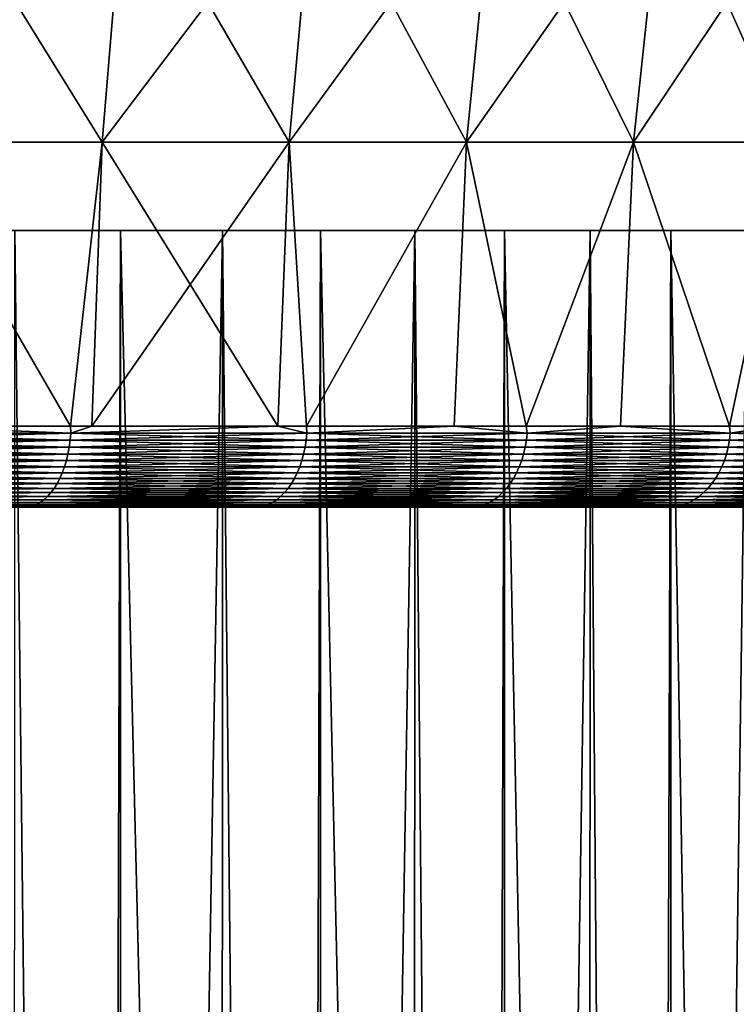
# Model space of a CAD drawing. Extents: x -157 to 57, y -83 to 0.
# Drawn here: x -93 to -91, y -19 to -16 of the extents above; entities that cross this region are included whole.
import ezdxf

# ---------------------------------------------------------------- set-up
doc = ezdxf.new("R2010")
doc.units = 0
doc.layers.add('L1', color=7, linetype='CONTINUOUS')
doc.layers.add('L6', color=7, linetype='CONTINUOUS')

msp = doc.modelspace()

# ---------------------------------------------------------------- linework, layer by layer
at = {"layer": 'L1', "color": 7}
for points in [[(-88.7, -16.5), (-88.72353, -16.5, -0.728946), (-100, -16.5)], [(-88.7, -16.5), (-100, -16.5), (-88.70262, -16.5, 0.243132)], [(-89.13923, -16.5, 3.119896), (-88.91124, -16.5, 2.174703), (-100, -16.5)], [(-100, -16.5), (-88.91124, -16.5, 2.174703), (-88.76534, -16.5, 1.213409)], [(-100, -16.5), (-88.76534, -16.5, 1.213409), (-88.70262, -16.5, 0.243132)], [(-90.29597, -16.5, 5.789797), (-89.83417, -16.5, 4.934159), (-100, -16.5)], [(-100, -16.5), (-89.83417, -16.5, 4.934159), (-89.44764, -16.5, 4.04199)], [(-100, -16.5), (-89.44764, -16.5, 4.04199), (-89.13923, -16.5, 3.119896)], [(-92.09612, -16.5, 8.075809), (-91.43114, -16.5, 7.366459), (-100, -16.5)], [(-100, -16.5), (-91.43114, -16.5, 7.366459), (-90.82961, -16.5, 6.602569)], [(-100, -16.5), (-90.82961, -16.5, 6.602569), (-90.29597, -16.5, 5.789797)], [(-100, -16.5), (-93.59627, -16.5, 9.31033), (-92.81962, -16.5, 8.725369)], [(-100, -16.5), (-92.81962, -16.5, 8.725369), (-92.09612, -16.5, 8.075809)], [(-92.45088, -16.5, -8.408374), (-93.20164, -16.5, -9.026207), (-100, -16.5)], [(-90.55404, -16.5, -6.201925), (-91.12216, -16.5, -6.990987), (-100, -16.5)], [(-100, -16.5), (-91.12216, -16.5, -6.990987), (-91.756, -16.5, -7.728289)], [(-100, -16.5), (-91.756, -16.5, -7.728289), (-92.45088, -16.5, -8.408374)], [(-89.28351, -16.5, -3.584262), (-89.6313, -16.5, -4.492234), (-100, -16.5)], [(-100, -16.5), (-89.6313, -16.5, -4.492234), (-90.05586, -16.5, -5.366947)], [(-100, -16.5), (-90.05586, -16.5, -5.366947), (-90.55404, -16.5, -6.201925)], [(-88.72353, -16.5, -0.728946), (-88.82795, -16.5, -1.695626), (-100, -16.5)], [(-100, -16.5), (-88.82795, -16.5, -1.695626), (-89.01507, -16.5, -2.649753)], [(-100, -16.5), (-89.01507, -16.5, -2.649753), (-89.28351, -16.5, -3.584262)], [(-93.59627, -16.5, 9.31033), (-93.59837, -42.5, 9.307492), (-92.90111, -42.5, 8.791804)], [(-93.59627, -16.5, 9.31033), (-92.90111, -42.5, 8.791804), (-92.81962, -16.5, 8.725369)], [(-93.20164, -16.5, -9.026207), (-92.90111, -42.5, -8.791804), (-93.20745, -42.5, -9.018366)], [(-92.45088, -16.5, -8.408374), (-92.90111, -42.5, -8.791804), (-93.20164, -16.5, -9.026207)], [(-92.45088, -16.5, -8.408374), (-92.45724, -42.5, -8.401146), (-92.90111, -42.5, -8.791804)], [(-92.81962, -16.5, 8.725369), (-92.90111, -42.5, 8.791804), (-92.82224, -42.5, 8.722386)], [(-92.81962, -16.5, 8.725369), (-92.82224, -42.5, 8.722386), (-92.18109, -42.5, 8.158104)], [(-92.81962, -16.5, 8.725369), (-92.18109, -42.5, 8.158104), (-92.09612, -16.5, 8.075809)], [(-92.45088, -16.5, -8.408374), (-92.18109, -42.5, -8.158104), (-92.45724, -42.5, -8.401146)], [(-91.756, -16.5, -7.728289), (-92.18109, -42.5, -8.158104), (-92.45088, -16.5, -8.408374)], [(-91.756, -16.5, -7.728289), (-91.76286, -42.5, -7.721722), (-92.18109, -42.5, -8.158104)], [(-92.09612, -16.5, 8.075809), (-92.18109, -42.5, 8.158104), (-92.0993, -42.5, 8.072764)], [(-92.09612, -16.5, 8.075809), (-92.0993, -42.5, 8.072764), (-91.5174, -42.5, 7.465624)], [(-92.09612, -16.5, 8.075809), (-91.5174, -42.5, 7.465624), (-91.43114, -16.5, 7.366459)], [(-91.756, -16.5, -7.728289), (-91.5174, -42.5, -7.465624), (-91.76286, -42.5, -7.721722)], [(-91.12216, -16.5, -6.990987), (-91.5174, -42.5, -7.465624), (-91.756, -16.5, -7.728289)], [(-91.12216, -16.5, -6.990987), (-91.12942, -42.5, -6.98512), (-91.5174, -42.5, -7.465624)], [(-91.43114, -16.5, 7.366459), (-91.5174, -42.5, 7.465624), (-91.43489, -42.5, 7.363434)], [(-91.43114, -16.5, 7.366459), (-91.43489, -42.5, 7.363434), (-90.91483, -42.5, 6.719355)], [(-91.43114, -16.5, 7.366459), (-90.91483, -42.5, 6.719355), (-90.82961, -16.5, 6.602569)], [(-91.12216, -16.5, -6.990987), (-90.91483, -42.5, -6.719355), (-91.12942, -42.5, -6.98512)], [(-90.55404, -16.5, -6.201925), (-90.91483, -42.5, -6.719355), (-91.12216, -16.5, -6.990987)], [(-90.55404, -16.5, -6.201925), (-90.56164, -42.5, -6.19679), (-90.91483, -42.5, -6.719355)], [(-90.82961, -16.5, 6.602569), (-90.91483, -42.5, 6.719355), (-90.83392, -42.5, 6.599651)], [(-90.82961, -16.5, 6.602569), (-90.83392, -42.5, 6.599651), (-90.37772, -42.5, 5.924672)], [(-90.82961, -16.5, 6.602569), (-90.37772, -42.5, 5.924672), (-90.29597, -16.5, 5.789797)]]:
    msp.add_3dface(points, dxfattribs=at)
at = {"layer": 'L6', "color": 7}
for points in [[(-92.88613, -16.18039, -10.36311), (-93.59419, -16.18039, -10.81512), (-93.51744, -15.16269, -10.94471)], [(-92.80089, -15.16269, 10.48728), (-93.51744, -15.16269, 10.94471), (-93.59419, -16.18039, 10.81512)], [(-92.88613, -16.18039, 10.36311), (-92.80089, -15.16269, 10.48728), (-93.59419, -16.18039, 10.81512)], [(-93.51744, -15.16269, -10.94471), (-92.80089, -15.16269, -10.48728), (-92.88613, -16.18039, -10.36311)], [(-92.88613, -16.18039, -10.36311), (-92.80089, -15.16269, -10.48728), (-92.20984, -16.18039, -9.864811)], [(-92.11649, -15.16269, 9.983013), (-92.80089, -15.16269, 10.48728), (-92.88613, -16.18039, 10.36311)], [(-92.20984, -16.18039, 9.864811), (-92.11649, -15.16269, 9.983013), (-92.88613, -16.18039, 10.36311)], [(-92.80089, -15.16269, -10.48728), (-92.11649, -15.16269, -9.983013), (-92.20984, -16.18039, -9.864811)], [(-92.20984, -16.18039, -9.864811), (-92.11649, -15.16269, -9.983013), (-91.56834, -16.18039, -9.322455)], [(-91.46731, -15.16269, 9.43416), (-92.11649, -15.16269, 9.983013), (-92.20984, -16.18039, 9.864811)], [(-91.56834, -16.18039, 9.322455), (-91.46731, -15.16269, 9.43416), (-92.20984, -16.18039, 9.864811)], [(-92.11649, -15.16269, -9.983013), (-91.46731, -15.16269, -9.43416), (-91.56834, -16.18039, -9.322455)], [(-91.56834, -16.18039, -9.322455), (-91.46731, -15.16269, -9.43416), (-90.9645, -16.18039, -8.738465)], [(-90.85623, -15.16269, 8.84317), (-91.46731, -15.16269, 9.43416), (-91.56834, -16.18039, 9.322455)], [(-90.9645, -16.18039, 8.738465), (-90.85623, -15.16269, 8.84317), (-91.56834, -16.18039, 9.322455)], [(-91.46731, -15.16269, -9.43416), (-90.85623, -15.16269, -8.84317), (-90.9645, -16.18039, -8.738465)], [(-90.28599, -15.16269, 8.212687), (-90.85623, -15.16269, 8.84317), (-90.9645, -16.18039, 8.738465)], [(-90.40101, -16.18039, 8.115445), (-90.28599, -15.16269, 8.212687), (-90.9645, -16.18039, 8.738465)], [(-90.9645, -16.18039, -8.738465), (-90.85623, -15.16269, -8.84317), (-90.40101, -16.18039, -8.115445)], [(-90.85623, -15.16269, -8.84317), (-90.28599, -15.16269, -8.212687), (-90.40101, -16.18039, -8.115445)], [(-92.99984, -17.20703, -10.35695), (-93.62804, -17.20703, -10.75797), (-93.59419, -16.18039, -10.81512)], [(-92.99984, -17.20703, 10.35695), (-93.59419, -16.18039, 10.81512), (-93.62804, -17.20703, 10.75797)], [(-92.88613, -16.18039, -10.36311), (-92.99984, -17.20703, -10.35695), (-93.59419, -16.18039, -10.81512)], [(-92.88613, -16.18039, 10.36311), (-93.59419, -16.18039, 10.81512), (-92.99984, -17.20703, 10.35695)], [(-92.92372, -17.20703, -10.30835), (-92.99984, -17.20703, -10.35695), (-92.88613, -16.18039, -10.36311)], [(-92.92372, -17.20703, 10.30835), (-92.88613, -16.18039, 10.36311), (-92.99984, -17.20703, 10.35695)], [(-92.251, -17.20703, -9.812688), (-92.92372, -17.20703, -10.30835), (-92.88613, -16.18039, -10.36311)], [(-92.92372, -17.20703, 10.30835), (-92.251, -17.20703, 9.812688), (-92.20984, -16.18039, 9.864811)], [(-92.20984, -16.18039, 9.864811), (-92.88613, -16.18039, 10.36311), (-92.92372, -17.20703, 10.30835)], [(-92.88613, -16.18039, -10.36311), (-92.20984, -16.18039, -9.864811), (-92.251, -17.20703, -9.812688)], [(-92.251, -17.20703, -9.812688), (-92.20984, -16.18039, -9.864811), (-92.14754, -17.20703, -9.725221)], [(-92.14754, -17.20703, 9.725221), (-92.20984, -16.18039, 9.864811), (-92.251, -17.20703, 9.812688)], [(-92.20984, -16.18039, -9.864811), (-91.56834, -16.18039, -9.322455), (-92.14754, -17.20703, -9.725221)], [(-91.56834, -16.18039, 9.322455), (-92.20984, -16.18039, 9.864811), (-92.14754, -17.20703, 9.725221)], [(-92.14754, -17.20703, 9.725221), (-91.61289, -17.20703, 9.273198), (-91.56834, -16.18039, 9.322455)], [(-92.14754, -17.20703, -9.725221), (-91.56834, -16.18039, -9.322455), (-91.61289, -17.20703, -9.273198)], [(-91.35316, -17.20703, -9.022003), (-91.61289, -17.20703, -9.273198), (-91.56834, -16.18039, -9.322455)], [(-91.35316, -17.20703, 9.022003), (-91.56834, -16.18039, 9.322455), (-91.61289, -17.20703, 9.273198)], [(-91.56834, -16.18039, -9.322455), (-90.9645, -16.18039, -8.738465), (-91.35316, -17.20703, -9.022003)], [(-90.9645, -16.18039, 8.738465), (-91.56834, -16.18039, 9.322455), (-91.35316, -17.20703, 9.022003)], [(-91.35316, -17.20703, 9.022003), (-91.01224, -17.20703, 8.692292), (-90.9645, -16.18039, 8.738465)], [(-91.35316, -17.20703, -9.022003), (-90.9645, -16.18039, -8.738465), (-91.01224, -17.20703, -8.692292)], [(-90.61835, -17.20703, -8.256788), (-91.01224, -17.20703, -8.692292), (-90.9645, -16.18039, -8.738465)], [(-90.61835, -17.20703, 8.256788), (-90.9645, -16.18039, 8.738465), (-91.01224, -17.20703, 8.692292)], [(-90.40101, -16.18039, 8.115445), (-90.9645, -16.18039, 8.738465), (-90.61835, -17.20703, 8.256788)], [(-90.9645, -16.18039, -8.738465), (-90.40101, -16.18039, -8.115445), (-90.61835, -17.20703, -8.256788)], [(-90.61835, -17.20703, 8.256788), (-90.45172, -17.20703, 8.072565), (-90.40101, -16.18039, 8.115445)], [(-90.61835, -17.20703, -8.256788), (-90.40101, -16.18039, -8.115445), (-90.45172, -17.20703, -8.072565)], [(-92.99935, -17.23276, 10.3578), (-93.62804, -17.20703, 10.75797), (-93.90298, -17.23276, 10.91418)], [(-92.99935, -17.23276, -10.3578), (-93.90298, -17.23276, -10.91418), (-93.62804, -17.20703, -10.75797)], [(-92.99984, -17.20703, 10.35695), (-93.62804, -17.20703, 10.75797), (-92.99935, -17.23276, 10.3578)], [(-93.62804, -17.20703, -10.75797), (-92.99984, -17.20703, -10.35695), (-92.99935, -17.23276, -10.3578)], [(-92.99935, -17.23276, 10.3578), (-92.92372, -17.20703, 10.30835), (-92.99984, -17.20703, 10.35695)], [(-92.99935, -17.23276, -10.3578), (-92.99984, -17.20703, -10.35695), (-92.92372, -17.20703, -10.30835)], [(-92.14617, -17.23276, 9.726787), (-92.251, -17.20703, 9.812688), (-92.99935, -17.23276, 10.3578)], [(-92.99935, -17.23276, 10.3578), (-92.251, -17.20703, 9.812688), (-92.92372, -17.20703, 10.30835)], [(-92.14617, -17.23276, -9.726787), (-92.99935, -17.23276, -10.3578), (-92.251, -17.20703, -9.812688)], [(-92.99935, -17.23276, -10.3578), (-92.92372, -17.20703, -10.30835), (-92.251, -17.20703, -9.812688)], [(-92.14617, -17.23276, 9.726787), (-92.14754, -17.20703, 9.725221), (-92.251, -17.20703, 9.812688)], [(-92.251, -17.20703, -9.812688), (-92.14754, -17.20703, -9.725221), (-92.14617, -17.23276, -9.726787)], [(-91.61289, -17.20703, 9.273198), (-92.14754, -17.20703, 9.725221), (-92.14617, -17.23276, 9.726787)], [(-92.14617, -17.23276, -9.726787), (-92.14754, -17.20703, -9.725221), (-91.61289, -17.20703, -9.273198)], [(-92.14617, -17.23276, 9.726787), (-91.34957, -17.23276, 9.025695), (-91.61289, -17.20703, 9.273198)], [(-92.14617, -17.23276, -9.726787), (-91.61289, -17.20703, -9.273198), (-91.34957, -17.23276, -9.025695)], [(-91.34957, -17.23276, 9.025695), (-91.35316, -17.20703, 9.022003), (-91.61289, -17.20703, 9.273198)], [(-91.34957, -17.23276, -9.025695), (-91.61289, -17.20703, -9.273198), (-91.35316, -17.20703, -9.022003)], [(-91.34957, -17.23276, 9.025695), (-91.01224, -17.20703, 8.692292), (-91.35316, -17.20703, 9.022003)], [(-91.34957, -17.23276, -9.025695), (-91.35316, -17.20703, -9.022003), (-91.01224, -17.20703, -8.692292)], [(-90.6153, -17.23276, 8.259572), (-91.01224, -17.20703, 8.692292), (-91.34957, -17.23276, 9.025695)], [(-90.6153, -17.23276, -8.259572), (-91.34957, -17.23276, -9.025695), (-91.01224, -17.20703, -8.692292)], [(-90.6153, -17.23276, 8.259572), (-90.61835, -17.20703, 8.256788), (-91.01224, -17.20703, 8.692292)], [(-91.01224, -17.20703, -8.692292), (-90.61835, -17.20703, -8.256788), (-90.6153, -17.23276, -8.259572)], [(-90.45172, -17.20703, 8.072565), (-90.61835, -17.20703, 8.256788), (-90.6153, -17.23276, 8.259572)], [(-90.6153, -17.23276, -8.259572), (-90.61835, -17.20703, -8.256788), (-90.45172, -17.20703, -8.072565)], [(-89.94865, -17.23276, 7.433939), (-90.45172, -17.20703, 8.072565), (-90.6153, -17.23276, 8.259572)], [(-90.6153, -17.23276, -8.259572), (-90.45172, -17.20703, -8.072565), (-89.94865, -17.23276, -7.433939)], [(-93.00154, -17.25824, 10.35456), (-93.90298, -17.23276, 10.91418), (-93.90488, -17.25824, 10.91076)], [(-93.00154, -17.25824, -10.35456), (-93.90488, -17.25824, -10.91076), (-92.99935, -17.23276, -10.3578)], [(-92.99935, -17.23276, -10.3578), (-93.90488, -17.25824, -10.91076), (-93.90298, -17.23276, -10.91418)], [(-92.99935, -17.23276, 10.3578), (-93.90298, -17.23276, 10.91418), (-93.00154, -17.25824, 10.35456)], [(-93.00154, -17.25824, 10.35456), (-92.14862, -17.25824, 9.723742), (-92.99935, -17.23276, 10.3578)], [(-92.14862, -17.25824, -9.723742), (-93.00154, -17.25824, -10.35456), (-92.14617, -17.23276, -9.726787)], [(-92.14617, -17.23276, -9.726787), (-93.00154, -17.25824, -10.35456), (-92.99935, -17.23276, -10.3578)], [(-92.99935, -17.23276, 10.3578), (-92.14862, -17.25824, 9.723742), (-92.14617, -17.23276, 9.726787)], [(-91.35228, -17.25824, -9.022869), (-92.14862, -17.25824, -9.723742), (-91.34957, -17.23276, -9.025695)], [(-91.34957, -17.23276, -9.025695), (-92.14862, -17.25824, -9.723742), (-92.14617, -17.23276, -9.726787)], [(-92.14862, -17.25824, 9.723742), (-91.35228, -17.25824, 9.022869), (-92.14617, -17.23276, 9.726787)], [(-92.14617, -17.23276, 9.726787), (-91.35228, -17.25824, 9.022869), (-91.34957, -17.23276, 9.025695)], [(-91.35228, -17.25824, 9.022869), (-90.61824, -17.25824, 8.256987), (-91.34957, -17.23276, 9.025695)], [(-90.61824, -17.25824, -8.256987), (-91.35228, -17.25824, -9.022869), (-90.6153, -17.23276, -8.259572)], [(-90.6153, -17.23276, -8.259572), (-91.35228, -17.25824, -9.022869), (-91.34957, -17.23276, -9.025695)], [(-91.34957, -17.23276, 9.025695), (-90.61824, -17.25824, 8.256987), (-90.6153, -17.23276, 8.259572)], [(-89.9518, -17.25824, -7.431612), (-90.61824, -17.25824, -8.256987), (-89.94865, -17.23276, -7.433939)], [(-89.94865, -17.23276, -7.433939), (-90.61824, -17.25824, -8.256987), (-90.6153, -17.23276, -8.259572)], [(-89.9518, -17.25824, 7.431612), (-90.6153, -17.23276, 8.259572), (-90.61824, -17.25824, 8.256987)], [(-89.94865, -17.23276, 7.433939), (-90.6153, -17.23276, 8.259572), (-89.9518, -17.25824, 7.431612)], [(-93.00955, -17.30773, 10.34271), (-93.90785, -17.28329, 10.90545), (-93.91186, -17.30773, 10.89828)], [(-93.00955, -17.30773, -10.34271), (-93.91186, -17.30773, -10.89828), (-93.00495, -17.28329, -10.34951)], [(-93.00495, -17.28329, -10.34951), (-93.91186, -17.30773, -10.89828), (-93.90785, -17.28329, -10.90545)], [(-93.00495, -17.28329, 10.34951), (-93.90488, -17.25824, 10.91076), (-93.90785, -17.28329, 10.90545)], [(-93.00495, -17.28329, -10.34951), (-93.90785, -17.28329, -10.90545), (-93.00154, -17.25824, -10.35456)], [(-93.00154, -17.25824, -10.35456), (-93.90785, -17.28329, -10.90545), (-93.90488, -17.25824, -10.91076)], [(-93.00495, -17.28329, 10.34951), (-93.90785, -17.28329, 10.90545), (-93.00955, -17.30773, 10.34271)], [(-93.00154, -17.25824, 10.35456), (-93.90488, -17.25824, 10.91076), (-93.00495, -17.28329, 10.34951)], [(-93.00955, -17.30773, 10.34271), (-92.15761, -17.30773, 9.712614), (-93.00495, -17.28329, 10.34951)], [(-92.15761, -17.30773, -9.712614), (-93.00955, -17.30773, -10.34271), (-92.15245, -17.28329, -9.719007)], [(-92.15245, -17.28329, -9.719007), (-93.00955, -17.30773, -10.34271), (-93.00495, -17.28329, -10.34951)], [(-93.00495, -17.28329, 10.34951), (-92.15245, -17.28329, 9.719007), (-93.00154, -17.25824, 10.35456)], [(-92.15245, -17.28329, -9.719007), (-93.00495, -17.28329, -10.34951), (-92.14862, -17.25824, -9.723742)], [(-92.14862, -17.25824, -9.723742), (-93.00495, -17.28329, -10.34951), (-93.00154, -17.25824, -10.35456)], [(-93.00495, -17.28329, 10.34951), (-92.15761, -17.30773, 9.712614), (-92.15245, -17.28329, 9.719007)], [(-93.00154, -17.25824, 10.35456), (-92.15245, -17.28329, 9.719007), (-92.14862, -17.25824, 9.723742)], [(-91.36218, -17.30773, -9.012544), (-92.15761, -17.30773, -9.712614), (-91.35649, -17.28329, -9.018475)], [(-91.35649, -17.28329, -9.018475), (-92.15761, -17.30773, -9.712614), (-92.15245, -17.28329, -9.719007)], [(-92.15761, -17.30773, 9.712614), (-91.36218, -17.30773, 9.012544), (-92.15245, -17.28329, 9.719007)], [(-91.35649, -17.28329, -9.018475), (-92.15245, -17.28329, -9.719007), (-91.35228, -17.25824, -9.022869)], [(-91.35228, -17.25824, -9.022869), (-92.15245, -17.28329, -9.719007), (-92.14862, -17.25824, -9.723742)], [(-92.15245, -17.28329, 9.719007), (-91.35649, -17.28329, 9.018475), (-92.14862, -17.25824, 9.723742)], [(-92.15245, -17.28329, 9.719007), (-91.36218, -17.30773, 9.012544), (-91.35649, -17.28329, 9.018475)], [(-92.14862, -17.25824, 9.723742), (-91.35649, -17.28329, 9.018475), (-91.35228, -17.25824, 9.022869)], [(-91.36218, -17.30773, 9.012544), (-90.62897, -17.30773, 8.247538), (-91.35649, -17.28329, 9.018475)], [(-90.62897, -17.30773, -8.247538), (-91.36218, -17.30773, -9.012544), (-90.62281, -17.28329, -8.252965)], [(-90.62281, -17.28329, -8.252965), (-91.36218, -17.30773, -9.012544), (-91.35649, -17.28329, -9.018475)], [(-91.35649, -17.28329, 9.018475), (-90.62281, -17.28329, 8.252965), (-91.35228, -17.25824, 9.022869)], [(-90.62281, -17.28329, -8.252965), (-91.35649, -17.28329, -9.018475), (-90.61824, -17.25824, -8.256987)], [(-90.61824, -17.25824, -8.256987), (-91.35649, -17.28329, -9.018475), (-91.35228, -17.25824, -9.022869)], [(-91.35649, -17.28329, 9.018475), (-90.62897, -17.30773, 8.247538), (-90.62281, -17.28329, 8.252965)], [(-91.35228, -17.25824, 9.022869), (-90.62281, -17.28329, 8.252965), (-90.61824, -17.25824, 8.256987)], [(-89.96329, -17.30773, -7.423107), (-90.62897, -17.30773, -8.247538), (-89.95669, -17.28329, -7.427992)], [(-89.95669, -17.28329, -7.427992), (-90.62897, -17.30773, -8.247538), (-90.62281, -17.28329, -8.252965)], [(-89.96329, -17.30773, 7.423107), (-90.62281, -17.28329, 8.252965), (-90.62897, -17.30773, 8.247538)], [(-89.95669, -17.28329, -7.427992), (-90.62281, -17.28329, -8.252965), (-89.9518, -17.25824, -7.431612)], [(-89.9518, -17.25824, -7.431612), (-90.62281, -17.28329, -8.252965), (-90.61824, -17.25824, -8.256987)], [(-89.95669, -17.28329, 7.427992), (-90.61824, -17.25824, 8.256987), (-90.62281, -17.28329, 8.252965)], [(-89.95669, -17.28329, 7.427992), (-90.62281, -17.28329, 8.252965), (-89.96329, -17.30773, 7.423107)], [(-89.9518, -17.25824, 7.431612), (-90.61824, -17.25824, 8.256987), (-89.95669, -17.28329, 7.427992)], [(-93.01531, -17.33137, 10.33419), (-93.91186, -17.30773, 10.89828), (-93.91687, -17.33137, 10.8893)], [(-93.01531, -17.33137, -10.33419), (-93.91687, -17.33137, -10.8893), (-93.00955, -17.30773, -10.34271)], [(-93.00955, -17.30773, -10.34271), (-93.91687, -17.33137, -10.8893), (-93.91186, -17.30773, -10.89828)], [(-93.00955, -17.30773, 10.34271), (-93.91186, -17.30773, 10.89828), (-93.01531, -17.33137, 10.33419)], [(-93.01531, -17.33137, 10.33419), (-92.16407, -17.33137, 9.704614), (-93.00955, -17.30773, 10.34271)], [(-92.16407, -17.33137, -9.704614), (-93.01531, -17.33137, -10.33419), (-92.15761, -17.30773, -9.712614)], [(-92.15761, -17.30773, -9.712614), (-93.01531, -17.33137, -10.33419), (-93.00955, -17.30773, -10.34271)], [(-93.00955, -17.30773, 10.34271), (-92.16407, -17.33137, 9.704614), (-92.15761, -17.30773, 9.712614)], [(-91.36929, -17.33137, -9.00512), (-92.16407, -17.33137, -9.704614), (-91.36218, -17.30773, -9.012544)], [(-91.36218, -17.30773, -9.012544), (-92.16407, -17.33137, -9.704614), (-92.15761, -17.30773, -9.712614)], [(-92.16407, -17.33137, 9.704614), (-91.36929, -17.33137, 9.00512), (-92.15761, -17.30773, 9.712614)], [(-92.15761, -17.30773, 9.712614), (-91.36929, -17.33137, 9.00512), (-91.36218, -17.30773, 9.012544)], [(-91.36929, -17.33137, 9.00512), (-90.6367, -17.33137, 8.240744), (-91.36218, -17.30773, 9.012544)], [(-90.6367, -17.33137, -8.240744), (-91.36929, -17.33137, -9.00512), (-90.62897, -17.30773, -8.247538)], [(-90.62897, -17.30773, -8.247538), (-91.36929, -17.33137, -9.00512), (-91.36218, -17.30773, -9.012544)], [(-91.36218, -17.30773, 9.012544), (-90.6367, -17.33137, 8.240744), (-90.62897, -17.30773, 8.247538)], [(-89.97156, -17.33137, -7.416992), (-90.6367, -17.33137, -8.240744), (-89.96329, -17.30773, -7.423107)], [(-89.96329, -17.30773, -7.423107), (-90.6367, -17.33137, -8.240744), (-90.62897, -17.30773, -8.247538)], [(-89.97156, -17.33137, 7.416992), (-90.62897, -17.30773, 8.247538), (-90.6367, -17.33137, 8.240744)], [(-89.96329, -17.30773, 7.423107), (-90.62897, -17.30773, 8.247538), (-89.97156, -17.33137, 7.416992)], [(-93.03012, -17.37558, 10.31227), (-93.92286, -17.35404, 10.87858), (-93.92978, -17.37558, 10.86621)], [(-93.03012, -17.37558, -10.31227), (-93.92978, -17.37558, -10.86621), (-93.02218, -17.35404, -10.32402)], [(-93.02218, -17.35404, -10.32402), (-93.92978, -17.37558, -10.86621), (-93.92286, -17.35404, -10.87858)], [(-93.02218, -17.35404, 10.32402), (-93.91687, -17.33137, 10.8893), (-93.92286, -17.35404, 10.87858)], [(-93.02218, -17.35404, -10.32402), (-93.92286, -17.35404, -10.87858), (-93.01531, -17.33137, -10.33419)], [(-93.01531, -17.33137, -10.33419), (-93.92286, -17.35404, -10.87858), (-93.91687, -17.33137, -10.8893)], [(-93.02218, -17.35404, 10.32402), (-93.92286, -17.35404, 10.87858), (-93.03012, -17.37558, 10.31227)], [(-93.01531, -17.33137, 10.33419), (-93.91687, -17.33137, 10.8893), (-93.02218, -17.35404, 10.32402)], [(-93.03012, -17.37558, 10.31227), (-92.18069, -17.37558, 9.684034), (-93.02218, -17.35404, 10.32402)], [(-92.18069, -17.37558, -9.684034), (-93.03012, -17.37558, -10.31227), (-92.17178, -17.35404, -9.695063)], [(-92.17178, -17.35404, -9.695063), (-93.03012, -17.37558, -10.31227), (-93.02218, -17.35404, -10.32402)], [(-93.02218, -17.35404, 10.32402), (-92.17178, -17.35404, 9.695063), (-93.01531, -17.33137, 10.33419)], [(-92.17178, -17.35404, -9.695063), (-93.02218, -17.35404, -10.32402), (-92.16407, -17.33137, -9.704614)], [(-92.16407, -17.33137, -9.704614), (-93.02218, -17.35404, -10.32402), (-93.01531, -17.33137, -10.33419)], [(-93.02218, -17.35404, 10.32402), (-92.18069, -17.37558, 9.684034), (-92.17178, -17.35404, 9.695063)], [(-93.01531, -17.33137, 10.33419), (-92.17178, -17.35404, 9.695063), (-92.16407, -17.33137, 9.704614)], [(-91.38759, -17.37558, -8.986022), (-92.18069, -17.37558, -9.684034), (-91.37779, -17.35404, -8.996258)], [(-91.37779, -17.35404, -8.996258), (-92.18069, -17.37558, -9.684034), (-92.17178, -17.35404, -9.695063)], [(-92.18069, -17.37558, 9.684034), (-91.38759, -17.37558, 8.986022), (-92.17178, -17.35404, 9.695063)], [(-91.37779, -17.35404, -8.996258), (-92.17178, -17.35404, -9.695063), (-91.36929, -17.33137, -9.00512)], [(-91.36929, -17.33137, -9.00512), (-92.17178, -17.35404, -9.695063), (-92.16407, -17.33137, -9.704614)], [(-92.17178, -17.35404, 9.695063), (-91.37779, -17.35404, 8.996258), (-92.16407, -17.33137, 9.704614)], [(-92.17178, -17.35404, 9.695063), (-91.38759, -17.37558, 8.986022), (-91.37779, -17.35404, 8.996258)], [(-92.16407, -17.33137, 9.704614), (-91.37779, -17.35404, 8.996258), (-91.36929, -17.33137, 9.00512)], [(-91.38759, -17.37558, 8.986022), (-90.65656, -17.37558, 8.223267), (-91.37779, -17.35404, 8.996258)], [(-90.65656, -17.37558, -8.223267), (-91.38759, -17.37558, -8.986022), (-90.64591, -17.35404, -8.232634)], [(-90.64591, -17.35404, -8.232634), (-91.38759, -17.37558, -8.986022), (-91.37779, -17.35404, -8.996258)], [(-91.37779, -17.35404, 8.996258), (-90.64591, -17.35404, 8.232634), (-91.36929, -17.33137, 9.00512)], [(-90.64591, -17.35404, -8.232634), (-91.37779, -17.35404, -8.996258), (-90.6367, -17.33137, -8.240744)], [(-90.6367, -17.33137, -8.240744), (-91.37779, -17.35404, -8.996258), (-91.36929, -17.33137, -9.00512)], [(-91.37779, -17.35404, 8.996258), (-90.65656, -17.37558, 8.223267), (-90.64591, -17.35404, 8.232634)], [(-91.36929, -17.33137, 9.00512), (-90.64591, -17.35404, 8.232634), (-90.6367, -17.33137, 8.240744)], [(-89.99283, -17.37558, -7.401263), (-90.65656, -17.37558, -8.223267), (-89.98144, -17.35404, -7.409693)], [(-89.98144, -17.35404, -7.409693), (-90.65656, -17.37558, -8.223267), (-90.64591, -17.35404, -8.232634)], [(-89.99283, -17.37558, 7.401263), (-90.64591, -17.35404, 8.232634), (-90.65656, -17.37558, 8.223267)], [(-89.98144, -17.35404, -7.409693), (-90.64591, -17.35404, -8.232634), (-89.97156, -17.33137, -7.416992)], [(-89.97156, -17.33137, -7.416992), (-90.64591, -17.35404, -8.232634), (-90.6367, -17.33137, -8.240744)], [(-89.98144, -17.35404, 7.409693), (-90.6367, -17.33137, 8.240744), (-90.64591, -17.35404, 8.232634)], [(-89.98144, -17.35404, 7.409693), (-90.64591, -17.35404, 8.232634), (-89.99283, -17.37558, 7.401263)], [(-89.97156, -17.33137, 7.416992), (-90.6367, -17.33137, 8.240744), (-89.98144, -17.35404, 7.409693)], [(-93.04895, -17.4146, 10.28441), (-93.93756, -17.39581, 10.85226), (-93.94617, -17.4146, 10.83685)], [(-93.04895, -17.4146, -10.28441), (-93.94617, -17.4146, -10.83685), (-93.03907, -17.39581, -10.29904)], [(-93.03907, -17.39581, -10.29904), (-93.94617, -17.4146, -10.83685), (-93.93756, -17.39581, -10.85226)], [(-93.03907, -17.39581, 10.29904), (-93.92978, -17.37558, 10.86621), (-93.93756, -17.39581, 10.85226)], [(-93.03907, -17.39581, -10.29904), (-93.93756, -17.39581, -10.85226), (-93.03012, -17.37558, -10.31227)], [(-93.03012, -17.37558, -10.31227), (-93.93756, -17.39581, -10.85226), (-93.92978, -17.37558, -10.86621)], [(-93.03907, -17.39581, 10.29904), (-93.93756, -17.39581, 10.85226), (-93.04895, -17.4146, 10.28441)], [(-93.03012, -17.37558, 10.31227), (-93.92978, -17.37558, 10.86621), (-93.03907, -17.39581, 10.29904)], [(-93.04895, -17.4146, 10.28441), (-92.20181, -17.4146, 9.657873), (-93.03907, -17.39581, 10.29904)], [(-92.20181, -17.4146, -9.657873), (-93.04895, -17.4146, -10.28441), (-92.19072, -17.39581, -9.671606)], [(-92.19072, -17.39581, -9.671606), (-93.04895, -17.4146, -10.28441), (-93.03907, -17.39581, -10.29904)], [(-93.03907, -17.39581, 10.29904), (-92.19072, -17.39581, 9.671606), (-93.03012, -17.37558, 10.31227)], [(-92.19072, -17.39581, -9.671606), (-93.03907, -17.39581, -10.29904), (-92.18069, -17.37558, -9.684034)], [(-92.18069, -17.37558, -9.684034), (-93.03907, -17.39581, -10.29904), (-93.03012, -17.37558, -10.31227)], [(-93.03907, -17.39581, 10.29904), (-92.20181, -17.4146, 9.657873), (-92.19072, -17.39581, 9.671606)], [(-93.03012, -17.37558, 10.31227), (-92.19072, -17.39581, 9.671606), (-92.18069, -17.37558, 9.684034)], [(-91.41086, -17.4146, -8.961747), (-92.20181, -17.4146, -9.657873), (-91.39865, -17.39581, -8.974491)], [(-91.39865, -17.39581, -8.974491), (-92.20181, -17.4146, -9.657873), (-92.19072, -17.39581, -9.671606)], [(-92.20181, -17.4146, 9.657873), (-91.41086, -17.4146, 8.961747), (-92.19072, -17.39581, 9.671606)], [(-91.39865, -17.39581, -8.974491), (-92.19072, -17.39581, -9.671606), (-91.38759, -17.37558, -8.986022)], [(-91.38759, -17.37558, -8.986022), (-92.19072, -17.39581, -9.671606), (-92.18069, -17.37558, -9.684034)], [(-92.19072, -17.39581, 9.671606), (-91.39865, -17.39581, 8.974491), (-92.18069, -17.37558, 9.684034)], [(-92.19072, -17.39581, 9.671606), (-91.41086, -17.4146, 8.961747), (-91.39865, -17.39581, 8.974491)], [(-92.18069, -17.37558, 9.684034), (-91.39865, -17.39581, 8.974491), (-91.38759, -17.37558, 8.986022)], [(-91.41086, -17.4146, 8.961747), (-90.68179, -17.4146, 8.201052), (-91.39865, -17.39581, 8.974491)], [(-90.68179, -17.4146, -8.201052), (-91.41086, -17.4146, -8.961747), (-90.66854, -17.39581, -8.212714)], [(-90.66854, -17.39581, -8.212714), (-91.41086, -17.4146, -8.961747), (-91.39865, -17.39581, -8.974491)], [(-91.39865, -17.39581, 8.974491), (-90.66854, -17.39581, 8.212714), (-91.38759, -17.37558, 8.986022)], [(-90.66854, -17.39581, -8.212714), (-91.39865, -17.39581, -8.974491), (-90.65656, -17.37558, -8.223267)], [(-90.65656, -17.37558, -8.223267), (-91.39865, -17.39581, -8.974491), (-91.38759, -17.37558, -8.986022)], [(-91.39865, -17.39581, 8.974491), (-90.68179, -17.4146, 8.201052), (-90.66854, -17.39581, 8.212714)], [(-91.38759, -17.37558, 8.986022), (-90.66854, -17.39581, 8.212714), (-90.65656, -17.37558, 8.223267)], [(-90.01987, -17.4146, -7.381269), (-90.68179, -17.4146, -8.201052), (-90.00567, -17.39581, -7.391765)], [(-90.00567, -17.39581, -7.391765), (-90.68179, -17.4146, -8.201052), (-90.66854, -17.39581, -8.212714)], [(-90.01987, -17.4146, 7.381269), (-90.66854, -17.39581, 8.212714), (-90.68179, -17.4146, 8.201052)], [(-90.00567, -17.39581, -7.391765), (-90.66854, -17.39581, -8.212714), (-89.99283, -17.37558, -7.401263)], [(-89.99283, -17.37558, -7.401263), (-90.66854, -17.39581, -8.212714), (-90.65656, -17.37558, -8.223267)], [(-90.00567, -17.39581, 7.391765), (-90.65656, -17.37558, 8.223267), (-90.66854, -17.39581, 8.212714)], [(-90.00567, -17.39581, 7.391765), (-90.66854, -17.39581, 8.212714), (-90.01987, -17.4146, 7.381269)], [(-89.99283, -17.37558, 7.401263), (-90.65656, -17.37558, 8.223267), (-90.00567, -17.39581, 7.391765)], [(-93.07124, -17.4473, 10.25143), (-93.95553, -17.43181, 10.82009), (-93.96558, -17.4473, 10.8021)], [(-93.07124, -17.4473, -10.25143), (-93.96558, -17.4473, -10.8021), (-93.0597, -17.43181, -10.26851)], [(-93.0597, -17.43181, -10.26851), (-93.96558, -17.4473, -10.8021), (-93.95553, -17.43181, -10.82009)], [(-93.0597, -17.43181, 10.26851), (-93.94617, -17.4146, 10.83685), (-93.95553, -17.43181, 10.82009)], [(-93.0597, -17.43181, -10.26851), (-93.95553, -17.43181, -10.82009), (-93.04895, -17.4146, -10.28441)], [(-93.04895, -17.4146, -10.28441), (-93.95553, -17.43181, -10.82009), (-93.94617, -17.4146, -10.83685)], [(-93.0597, -17.43181, 10.26851), (-93.95553, -17.43181, 10.82009), (-93.07124, -17.4473, 10.25143)], [(-93.04895, -17.4146, 10.28441), (-93.94617, -17.4146, 10.83685), (-93.0597, -17.43181, 10.26851)], [(-93.07124, -17.4473, 10.25143), (-92.22682, -17.4473, 9.626903), (-93.0597, -17.43181, 10.26851)], [(-92.22682, -17.4473, -9.626903), (-93.07124, -17.4473, -10.25143), (-92.21388, -17.43181, -9.642934)], [(-92.21388, -17.43181, -9.642934), (-93.07124, -17.4473, -10.25143), (-93.0597, -17.43181, -10.26851)], [(-93.0597, -17.43181, 10.26851), (-92.21388, -17.43181, 9.642934), (-93.04895, -17.4146, 10.28441)], [(-92.21388, -17.43181, -9.642934), (-93.0597, -17.43181, -10.26851), (-92.20181, -17.4146, -9.657873)], [(-92.20181, -17.4146, -9.657873), (-93.0597, -17.43181, -10.26851), (-93.04895, -17.4146, -10.28441)], [(-93.0597, -17.43181, 10.26851), (-92.22682, -17.4473, 9.626903), (-92.21388, -17.43181, 9.642934)], [(-93.04895, -17.4146, 10.28441), (-92.21388, -17.43181, 9.642934), (-92.20181, -17.4146, 9.657873)], [(-91.43841, -17.4473, -8.93301), (-92.22682, -17.4473, -9.626903), (-91.42414, -17.43181, -8.947887)], [(-91.42414, -17.43181, -8.947887), (-92.22682, -17.4473, -9.626903), (-92.21388, -17.43181, -9.642934)], [(-92.22682, -17.4473, 9.626903), (-91.43841, -17.4473, 8.93301), (-92.21388, -17.43181, 9.642934)], [(-91.42414, -17.43181, -8.947887), (-92.21388, -17.43181, -9.642934), (-91.41086, -17.4146, -8.961747)], [(-91.41086, -17.4146, -8.961747), (-92.21388, -17.43181, -9.642934), (-92.20181, -17.4146, -9.657873)], [(-92.21388, -17.43181, 9.642934), (-91.42414, -17.43181, 8.947887), (-92.20181, -17.4146, 9.657873)], [(-92.21388, -17.43181, 9.642934), (-91.43841, -17.4473, 8.93301), (-91.42414, -17.43181, 8.947887)], [(-92.20181, -17.4146, 9.657873), (-91.42414, -17.43181, 8.947887), (-91.41086, -17.4146, 8.961747)], [(-91.43841, -17.4473, 8.93301), (-90.71168, -17.4473, 8.174754), (-91.42414, -17.43181, 8.947887)], [(-90.71168, -17.4473, -8.174754), (-91.43841, -17.4473, -8.93301), (-90.69621, -17.43181, -8.188368)], [(-90.69621, -17.43181, -8.188368), (-91.43841, -17.4473, -8.93301), (-91.42414, -17.43181, -8.947887)], [(-91.42414, -17.43181, 8.947887), (-90.69621, -17.43181, 8.188368), (-91.41086, -17.4146, 8.961747)], [(-90.69621, -17.43181, -8.188368), (-91.42414, -17.43181, -8.947887), (-90.68179, -17.4146, -8.201052)], [(-90.68179, -17.4146, -8.201052), (-91.42414, -17.43181, -8.947887), (-91.41086, -17.4146, -8.961747)], [(-91.42414, -17.43181, 8.947887), (-90.71168, -17.4473, 8.174754), (-90.69621, -17.43181, 8.188368)], [(-91.41086, -17.4146, 8.961747), (-90.69621, -17.43181, 8.188368), (-90.68179, -17.4146, 8.201052)], [(-90.05187, -17.4473, -7.3576), (-90.71168, -17.4473, -8.174754), (-90.0353, -17.43181, -7.369853)], [(-90.0353, -17.43181, -7.369853), (-90.71168, -17.4473, -8.174754), (-90.69621, -17.43181, -8.188368)], [(-90.05187, -17.4473, 7.3576), (-90.69621, -17.43181, 8.188368), (-90.71168, -17.4473, 8.174754)], [(-90.0353, -17.43181, -7.369853), (-90.69621, -17.43181, -8.188368), (-90.01987, -17.4146, -7.381269)], [(-90.01987, -17.4146, -7.381269), (-90.69621, -17.43181, -8.188368), (-90.68179, -17.4146, -8.201052)], [(-90.0353, -17.43181, 7.369853), (-90.68179, -17.4146, 8.201052), (-90.69621, -17.43181, 8.188368)], [(-90.0353, -17.43181, 7.369853), (-90.69621, -17.43181, 8.188368), (-90.05187, -17.4473, 7.3576)], [(-90.01987, -17.4146, 7.381269), (-90.68179, -17.4146, 8.201052), (-90.0353, -17.43181, 7.369853)], [(-93.09634, -17.47271, 10.2143), (-93.97624, -17.46097, 10.78302), (-93.98744, -17.47271, 10.76298)], [(-93.09634, -17.47271, -10.2143), (-93.98744, -17.47271, -10.76298), (-93.08348, -17.46097, -10.23332)], [(-93.08348, -17.46097, -10.23332), (-93.98744, -17.47271, -10.76298), (-93.97624, -17.46097, -10.78302)], [(-93.08348, -17.46097, 10.23332), (-93.96558, -17.4473, 10.8021), (-93.97624, -17.46097, 10.78302)], [(-93.08348, -17.46097, -10.23332), (-93.97624, -17.46097, -10.78302), (-93.07124, -17.4473, -10.25143)], [(-93.07124, -17.4473, -10.25143), (-93.97624, -17.46097, -10.78302), (-93.96558, -17.4473, -10.8021)], [(-93.08348, -17.46097, 10.23332), (-93.97624, -17.46097, 10.78302), (-93.09634, -17.47271, 10.2143)], [(-93.07124, -17.4473, 10.25143), (-93.96558, -17.4473, 10.8021), (-93.08348, -17.46097, 10.23332)], [(-93.09634, -17.47271, 10.2143), (-92.25497, -17.47271, 9.592036), (-93.08348, -17.46097, 10.23332)], [(-92.25497, -17.47271, -9.592036), (-93.09634, -17.47271, -10.2143), (-92.24055, -17.46097, -9.609894)], [(-92.24055, -17.46097, -9.609894), (-93.09634, -17.47271, -10.2143), (-93.08348, -17.46097, -10.23332)], [(-93.08348, -17.46097, 10.23332), (-92.24055, -17.46097, 9.609894), (-93.07124, -17.4473, 10.25143)], [(-92.24055, -17.46097, -9.609894), (-93.08348, -17.46097, -10.23332), (-92.22682, -17.4473, -9.626903)], [(-92.22682, -17.4473, -9.626903), (-93.08348, -17.46097, -10.23332), (-93.07124, -17.4473, -10.25143)], [(-93.08348, -17.46097, 10.23332), (-92.25497, -17.47271, 9.592036), (-92.24055, -17.46097, 9.609894)], [(-93.07124, -17.4473, 10.25143), (-92.24055, -17.46097, 9.609894), (-92.22682, -17.4473, 9.626903)], [(-91.46941, -17.47271, -8.900656), (-92.25497, -17.47271, -9.592036), (-91.45353, -17.46097, -8.917227)], [(-91.45353, -17.46097, -8.917227), (-92.25497, -17.47271, -9.592036), (-92.24055, -17.46097, -9.609894)], [(-92.25497, -17.47271, 9.592036), (-91.46941, -17.47271, 8.900656), (-92.24055, -17.46097, 9.609894)], [(-91.45353, -17.46097, -8.917227), (-92.24055, -17.46097, -9.609894), (-91.43841, -17.4473, -8.93301)], [(-91.43841, -17.4473, -8.93301), (-92.24055, -17.46097, -9.609894), (-92.22682, -17.4473, -9.626903)], [(-92.24055, -17.46097, 9.609894), (-91.45353, -17.46097, 8.917227), (-92.22682, -17.4473, 9.626903)], [(-92.24055, -17.46097, 9.609894), (-91.46941, -17.47271, 8.900656), (-91.45353, -17.46097, 8.917227)], [(-92.22682, -17.4473, 9.626903), (-91.45353, -17.46097, 8.917227), (-91.43841, -17.4473, 8.93301)], [(-91.46941, -17.47271, 8.900656), (-90.74531, -17.47271, 8.145147), (-91.45353, -17.46097, 8.917227)], [(-90.74531, -17.47271, -8.145147), (-91.46941, -17.47271, -8.900656), (-90.72808, -17.46097, -8.160312)], [(-90.72808, -17.46097, -8.160312), (-91.46941, -17.47271, -8.900656), (-91.45353, -17.46097, -8.917227)], [(-91.45353, -17.46097, 8.917227), (-90.72808, -17.46097, 8.160312), (-91.43841, -17.4473, 8.93301)], [(-90.72808, -17.46097, -8.160312), (-91.45353, -17.46097, -8.917227), (-90.71168, -17.4473, -8.174754)], [(-90.71168, -17.4473, -8.174754), (-91.45353, -17.46097, -8.917227), (-91.43841, -17.4473, -8.93301)], [(-91.45353, -17.46097, 8.917227), (-90.74531, -17.47271, 8.145147), (-90.72808, -17.46097, 8.160312)], [(-91.43841, -17.4473, 8.93301), (-90.72808, -17.46097, 8.160312), (-90.71168, -17.4473, 8.174754)], [(-90.0879, -17.47271, -7.330952), (-90.74531, -17.47271, -8.145147), (-90.06944, -17.46097, -7.344601)], [(-90.06944, -17.46097, -7.344601), (-90.74531, -17.47271, -8.145147), (-90.72808, -17.46097, -8.160312)], [(-90.0879, -17.47271, 7.330952), (-90.72808, -17.46097, 8.160312), (-90.74531, -17.47271, 8.145147)], [(-90.06944, -17.46097, -7.344601), (-90.72808, -17.46097, -8.160312), (-90.05187, -17.4473, -7.3576)], [(-90.05187, -17.4473, -7.3576), (-90.72808, -17.46097, -8.160312), (-90.71168, -17.4473, -8.174754)], [(-90.06944, -17.46097, 7.344601), (-90.71168, -17.4473, 8.174754), (-90.72808, -17.46097, 8.160312)], [(-90.06944, -17.46097, 7.344601), (-90.72808, -17.46097, 8.160312), (-90.0879, -17.47271, 7.330952)], [(-90.05187, -17.4473, 7.3576), (-90.71168, -17.4473, 8.174754), (-90.06944, -17.46097, 7.344601)], [(-91.55592, -17.5, 8.810403), (-92.33351, -17.5, 9.494772), (-100, -17.5)], [(-100, -17.5), (-92.33351, -17.5, 9.494772), (-93.16634, -17.5, 10.11073)], [(-100, -17.5), (-93.16634, -17.5, 10.11073), (-94.0484, -17.5, 10.65384)], [(-89.60835, -17.5, 6.398392), (-90.18841, -17.5, 7.256615), (-100, -17.5)], [(-100, -17.5), (-90.18841, -17.5, 7.256615), (-90.83916, -17.5, 8.062555)], [(-100, -17.5), (-90.83916, -17.5, 8.062555), (-91.55592, -17.5, 8.810403)], [(-88.3314, -17.5, 3.573467), (-88.67649, -17.5, 4.55016), (-100, -17.5)], [(-100, -17.5), (-88.67649, -17.5, 4.55016), (-89.10316, -17.5, 5.494069)], [(-100, -17.5), (-89.10316, -17.5, 5.494069), (-89.60835, -17.5, 6.398392)], [(-87.80748, -17.5, 0.517932), (-87.89533, -17.5, 1.550064), (-100, -17.5)], [(-100, -17.5), (-87.89533, -17.5, 1.550064), (-88.07039, -17.5, 2.571028)], [(-100, -17.5), (-88.07039, -17.5, 2.571028), (-88.3314, -17.5, 3.573467)], [(-88.07039, -17.5, -2.571028), (-87.89533, -17.5, -1.550064), (-100, -17.5)], [(-100, -17.5), (-87.89533, -17.5, -1.550064), (-87.80748, -17.5, -0.517932)], [(-100, -17.5), (-87.80748, -17.5, -0.517932), (-87.80748, -17.5, 0.517932)], [(-89.10316, -17.5, -5.494069), (-88.67649, -17.5, -4.55016), (-100, -17.5)], [(-100, -17.5), (-88.67649, -17.5, -4.55016), (-88.3314, -17.5, -3.573467)], [(-100, -17.5), (-88.3314, -17.5, -3.573467), (-88.07039, -17.5, -2.571028)], [(-90.83916, -17.5, -8.062555), (-90.18841, -17.5, -7.256615), (-100, -17.5)], [(-100, -17.5), (-90.18841, -17.5, -7.256615), (-89.60835, -17.5, -6.398392)], [(-100, -17.5), (-89.60835, -17.5, -6.398392), (-89.10316, -17.5, -5.494069)], [(-93.16634, -17.5, -10.11073), (-92.33351, -17.5, -9.494772), (-100, -17.5)], [(-100, -17.5), (-92.33351, -17.5, -9.494772), (-91.55592, -17.5, -8.810403)], [(-100, -17.5), (-91.55592, -17.5, -8.810403), (-90.83916, -17.5, -8.062555)], [(-100, -17.5), (-94.0484, -17.5, -10.65384), (-93.16634, -17.5, -10.11073)], [(-93.16634, -17.5, 10.11073), (-94.03584, -17.49889, 10.67633), (-94.0484, -17.5, 10.65384)], [(-93.16634, -17.5, -10.11073), (-94.0484, -17.5, -10.65384), (-93.15191, -17.49889, -10.13207)], [(-93.15191, -17.49889, -10.13207), (-94.0484, -17.5, -10.65384), (-94.03584, -17.49889, -10.67633)], [(-93.15191, -17.49889, 10.13207), (-94.02338, -17.49558, 10.69865), (-94.03584, -17.49889, 10.67633)], [(-93.15191, -17.49889, -10.13207), (-94.03584, -17.49889, -10.67633), (-93.1376, -17.49558, -10.15325)], [(-93.1376, -17.49558, -10.15325), (-94.03584, -17.49889, -10.67633), (-94.02338, -17.49558, -10.69865)], [(-93.15191, -17.49889, 10.13207), (-94.03584, -17.49889, 10.67633), (-93.16634, -17.5, 10.11073)], [(-93.1376, -17.49558, 10.15325), (-94.01109, -17.49008, 10.72064), (-94.02338, -17.49558, 10.69865)], [(-93.1376, -17.49558, -10.15325), (-94.02338, -17.49558, -10.69865), (-93.1235, -17.49008, -10.17412)], [(-93.1235, -17.49008, -10.17412), (-94.02338, -17.49558, -10.69865), (-94.01109, -17.49008, -10.72064)], [(-93.1376, -17.49558, 10.15325), (-94.02338, -17.49558, 10.69865), (-93.15191, -17.49889, 10.13207)], [(-93.1235, -17.49008, 10.17412), (-93.99908, -17.48244, 10.74214), (-94.01109, -17.49008, 10.72064)], [(-93.1235, -17.49008, -10.17412), (-94.01109, -17.49008, -10.72064), (-93.1097, -17.48244, -10.19452)], [(-93.1097, -17.48244, -10.19452), (-94.01109, -17.49008, -10.72064), (-93.99908, -17.48244, -10.74214)], [(-93.1235, -17.49008, 10.17412), (-94.01109, -17.49008, 10.72064), (-93.1376, -17.49558, 10.15325)], [(-93.1097, -17.48244, 10.19452), (-93.98744, -17.47271, 10.76298), (-93.99908, -17.48244, 10.74214)], [(-93.1097, -17.48244, -10.19452), (-93.99908, -17.48244, -10.74214), (-93.09634, -17.47271, -10.2143)], [(-93.09634, -17.47271, -10.2143), (-93.99908, -17.48244, -10.74214), (-93.98744, -17.47271, -10.76298)], [(-93.1097, -17.48244, 10.19452), (-93.99908, -17.48244, 10.74214), (-93.1235, -17.49008, 10.17412)], [(-93.09634, -17.47271, 10.2143), (-93.98744, -17.47271, 10.76298), (-93.1097, -17.48244, 10.19452)], [(-93.16634, -17.5, 10.11073), (-92.33351, -17.5, 9.494772), (-93.15191, -17.49889, 10.13207)], [(-92.33351, -17.5, -9.494772), (-93.16634, -17.5, -10.11073), (-92.31733, -17.49889, -9.514812)], [(-92.31733, -17.49889, -9.514812), (-93.16634, -17.5, -10.11073), (-93.15191, -17.49889, -10.13207)], [(-93.15191, -17.49889, 10.13207), (-92.31733, -17.49889, 9.514812), (-93.1376, -17.49558, 10.15325)], [(-92.31733, -17.49889, -9.514812), (-93.15191, -17.49889, -10.13207), (-92.30126, -17.49558, -9.534704)], [(-92.30126, -17.49558, -9.534704), (-93.15191, -17.49889, -10.13207), (-93.1376, -17.49558, -10.15325)], [(-93.15191, -17.49889, 10.13207), (-92.33351, -17.5, 9.494772), (-92.31733, -17.49889, 9.514812)], [(-93.1376, -17.49558, 10.15325), (-92.30126, -17.49558, 9.534704), (-93.1235, -17.49008, 10.17412)], [(-92.30126, -17.49558, -9.534704), (-93.1376, -17.49558, -10.15325), (-92.28544, -17.49008, -9.554301)], [(-92.28544, -17.49008, -9.554301), (-93.1376, -17.49558, -10.15325), (-93.1235, -17.49008, -10.17412)], [(-93.1376, -17.49558, 10.15325), (-92.31733, -17.49889, 9.514812), (-92.30126, -17.49558, 9.534704)], [(-93.1235, -17.49008, 10.17412), (-92.28544, -17.49008, 9.554301), (-93.1097, -17.48244, 10.19452)], [(-92.28544, -17.49008, -9.554301), (-93.1235, -17.49008, -10.17412), (-92.26997, -17.48244, -9.57346)], [(-92.26997, -17.48244, -9.57346), (-93.1235, -17.49008, -10.17412), (-93.1097, -17.48244, -10.19452)], [(-93.1235, -17.49008, 10.17412), (-92.30126, -17.49558, 9.534704), (-92.28544, -17.49008, 9.554301)], [(-93.1097, -17.48244, 10.19452), (-92.26997, -17.48244, 9.57346), (-93.09634, -17.47271, 10.2143)], [(-92.26997, -17.48244, -9.57346), (-93.1097, -17.48244, -10.19452), (-92.25497, -17.47271, -9.592036)], [(-92.25497, -17.47271, -9.592036), (-93.1097, -17.48244, -10.19452), (-93.09634, -17.47271, -10.2143)], [(-93.1097, -17.48244, 10.19452), (-92.28544, -17.49008, 9.554301), (-92.26997, -17.48244, 9.57346)], [(-93.09634, -17.47271, 10.2143), (-92.26997, -17.48244, 9.57346), (-92.25497, -17.47271, 9.592036)], [(-91.55592, -17.5, -8.810403), (-92.33351, -17.5, -9.494772), (-91.53809, -17.49889, -8.828999)], [(-91.53809, -17.49889, -8.828999), (-92.33351, -17.5, -9.494772), (-92.31733, -17.49889, -9.514812)], [(-92.33351, -17.5, 9.494772), (-91.55592, -17.5, 8.810403), (-92.31733, -17.49889, 9.514812)], [(-91.53809, -17.49889, -8.828999), (-92.31733, -17.49889, -9.514812), (-91.5204, -17.49558, -8.847457)], [(-91.5204, -17.49558, -8.847457), (-92.31733, -17.49889, -9.514812), (-92.30126, -17.49558, -9.534704)], [(-92.31733, -17.49889, 9.514812), (-91.53809, -17.49889, 8.828999), (-92.30126, -17.49558, 9.534704)], [(-92.31733, -17.49889, 9.514812), (-91.55592, -17.5, 8.810403), (-91.53809, -17.49889, 8.828999)], [(-91.5204, -17.49558, -8.847457), (-92.30126, -17.49558, -9.534704), (-91.50297, -17.49008, -8.865642)], [(-91.50297, -17.49008, -8.865642), (-92.30126, -17.49558, -9.534704), (-92.28544, -17.49008, -9.554301)], [(-92.30126, -17.49558, 9.534704), (-91.5204, -17.49558, 8.847457), (-92.28544, -17.49008, 9.554301)], [(-92.30126, -17.49558, 9.534704), (-91.53809, -17.49889, 8.828999), (-91.5204, -17.49558, 8.847457)], [(-91.50297, -17.49008, -8.865642), (-92.28544, -17.49008, -9.554301), (-91.48593, -17.48244, -8.883419)], [(-91.48593, -17.48244, -8.883419), (-92.28544, -17.49008, -9.554301), (-92.26997, -17.48244, -9.57346)], [(-92.28544, -17.49008, 9.554301), (-91.50297, -17.49008, 8.865642), (-92.26997, -17.48244, 9.57346)], [(-92.28544, -17.49008, 9.554301), (-91.5204, -17.49558, 8.847457), (-91.50297, -17.49008, 8.865642)], [(-91.48593, -17.48244, -8.883419), (-92.26997, -17.48244, -9.57346), (-91.46941, -17.47271, -8.900656)], [(-91.46941, -17.47271, -8.900656), (-92.26997, -17.48244, -9.57346), (-92.25497, -17.47271, -9.592036)], [(-92.26997, -17.48244, 9.57346), (-91.48593, -17.48244, 8.883419), (-92.25497, -17.47271, 9.592036)], [(-92.26997, -17.48244, 9.57346), (-91.50297, -17.49008, 8.865642), (-91.48593, -17.48244, 8.883419)], [(-92.25497, -17.47271, 9.592036), (-91.48593, -17.48244, 8.883419), (-91.46941, -17.47271, 8.900656)], [(-91.55592, -17.5, 8.810403), (-90.83916, -17.5, 8.062555), (-91.53809, -17.49889, 8.828999)], [(-90.83916, -17.5, -8.062555), (-91.55592, -17.5, -8.810403), (-90.81982, -17.49889, -8.079572)], [(-90.81982, -17.49889, -8.079572), (-91.55592, -17.5, -8.810403), (-91.53809, -17.49889, -8.828999)], [(-91.53809, -17.49889, 8.828999), (-90.81982, -17.49889, 8.079572), (-91.5204, -17.49558, 8.847457)], [(-90.81982, -17.49889, -8.079572), (-91.53809, -17.49889, -8.828999), (-90.80063, -17.49558, -8.096464)], [(-90.80063, -17.49558, -8.096464), (-91.53809, -17.49889, -8.828999), (-91.5204, -17.49558, -8.847457)], [(-91.53809, -17.49889, 8.828999), (-90.83916, -17.5, 8.062555), (-90.81982, -17.49889, 8.079572)], [(-91.5204, -17.49558, 8.847457), (-90.80063, -17.49558, 8.096464), (-91.50297, -17.49008, 8.865642)], [(-90.80063, -17.49558, -8.096464), (-91.5204, -17.49558, -8.847457), (-90.78173, -17.49008, -8.113105)], [(-90.78173, -17.49008, -8.113105), (-91.5204, -17.49558, -8.847457), (-91.50297, -17.49008, -8.865642)], [(-91.5204, -17.49558, 8.847457), (-90.81982, -17.49889, 8.079572), (-90.80063, -17.49558, 8.096464)], [(-91.50297, -17.49008, 8.865642), (-90.78173, -17.49008, 8.113105), (-91.48593, -17.48244, 8.883419)], [(-90.78173, -17.49008, -8.113105), (-91.50297, -17.49008, -8.865642), (-90.76324, -17.48244, -8.129373)], [(-90.76324, -17.48244, -8.129373), (-91.50297, -17.49008, -8.865642), (-91.48593, -17.48244, -8.883419)], [(-91.50297, -17.49008, 8.865642), (-90.80063, -17.49558, 8.096464), (-90.78173, -17.49008, 8.113105)], [(-91.48593, -17.48244, 8.883419), (-90.76324, -17.48244, 8.129373), (-91.46941, -17.47271, 8.900656)], [(-90.76324, -17.48244, -8.129373), (-91.48593, -17.48244, -8.883419), (-90.74531, -17.47271, -8.145147)], [(-90.74531, -17.47271, -8.145147), (-91.48593, -17.48244, -8.883419), (-91.46941, -17.47271, -8.900656)], [(-91.48593, -17.48244, 8.883419), (-90.78173, -17.49008, 8.113105), (-90.76324, -17.48244, 8.129373)], [(-91.46941, -17.47271, 8.900656), (-90.76324, -17.48244, 8.129373), (-90.74531, -17.47271, 8.145147)], [(-90.18841, -17.5, -7.256615), (-90.83916, -17.5, -8.062555), (-90.1677, -17.49889, -7.271932)], [(-90.1677, -17.49889, -7.271932), (-90.83916, -17.5, -8.062555), (-90.81982, -17.49889, -8.079572)], [(-90.18841, -17.5, 7.256615), (-90.81982, -17.49889, 8.079572), (-90.83916, -17.5, 8.062555)], [(-90.1677, -17.49889, -7.271932), (-90.81982, -17.49889, -8.079572), (-90.14715, -17.49558, -7.287135)], [(-90.14715, -17.49558, -7.287135), (-90.81982, -17.49889, -8.079572), (-90.80063, -17.49558, -8.096464)], [(-90.1677, -17.49889, 7.271932), (-90.80063, -17.49558, 8.096464), (-90.81982, -17.49889, 8.079572)], [(-90.1677, -17.49889, 7.271932), (-90.81982, -17.49889, 8.079572), (-90.18841, -17.5, 7.256615)], [(-90.14715, -17.49558, -7.287135), (-90.80063, -17.49558, -8.096464), (-90.12689, -17.49008, -7.302113)], [(-90.12689, -17.49008, -7.302113), (-90.80063, -17.49558, -8.096464), (-90.78173, -17.49008, -8.113105)], [(-90.14715, -17.49558, 7.287135), (-90.78173, -17.49008, 8.113105), (-90.80063, -17.49558, 8.096464)], [(-90.14715, -17.49558, 7.287135), (-90.80063, -17.49558, 8.096464), (-90.1677, -17.49889, 7.271932)], [(-90.12689, -17.49008, -7.302113), (-90.78173, -17.49008, -8.113105), (-90.1071, -17.48244, -7.316755)], [(-90.1071, -17.48244, -7.316755), (-90.78173, -17.49008, -8.113105), (-90.76324, -17.48244, -8.129373)], [(-90.12689, -17.49008, 7.302113), (-90.76324, -17.48244, 8.129373), (-90.78173, -17.49008, 8.113105)], [(-90.12689, -17.49008, 7.302113), (-90.78173, -17.49008, 8.113105), (-90.14715, -17.49558, 7.287135)], [(-90.1071, -17.48244, -7.316755), (-90.76324, -17.48244, -8.129373), (-90.0879, -17.47271, -7.330952)], [(-90.0879, -17.47271, -7.330952), (-90.76324, -17.48244, -8.129373), (-90.74531, -17.47271, -8.145147)], [(-90.1071, -17.48244, 7.316755), (-90.74531, -17.47271, 8.145147), (-90.76324, -17.48244, 8.129373)], [(-90.1071, -17.48244, 7.316755), (-90.76324, -17.48244, 8.129373), (-90.12689, -17.49008, 7.302113)], [(-90.0879, -17.47271, 7.330952), (-90.74531, -17.47271, 8.145147), (-90.1071, -17.48244, 7.316755)]]:
    msp.add_3dface(points, dxfattribs=at)

doc.saveas('drawing.dxf')
